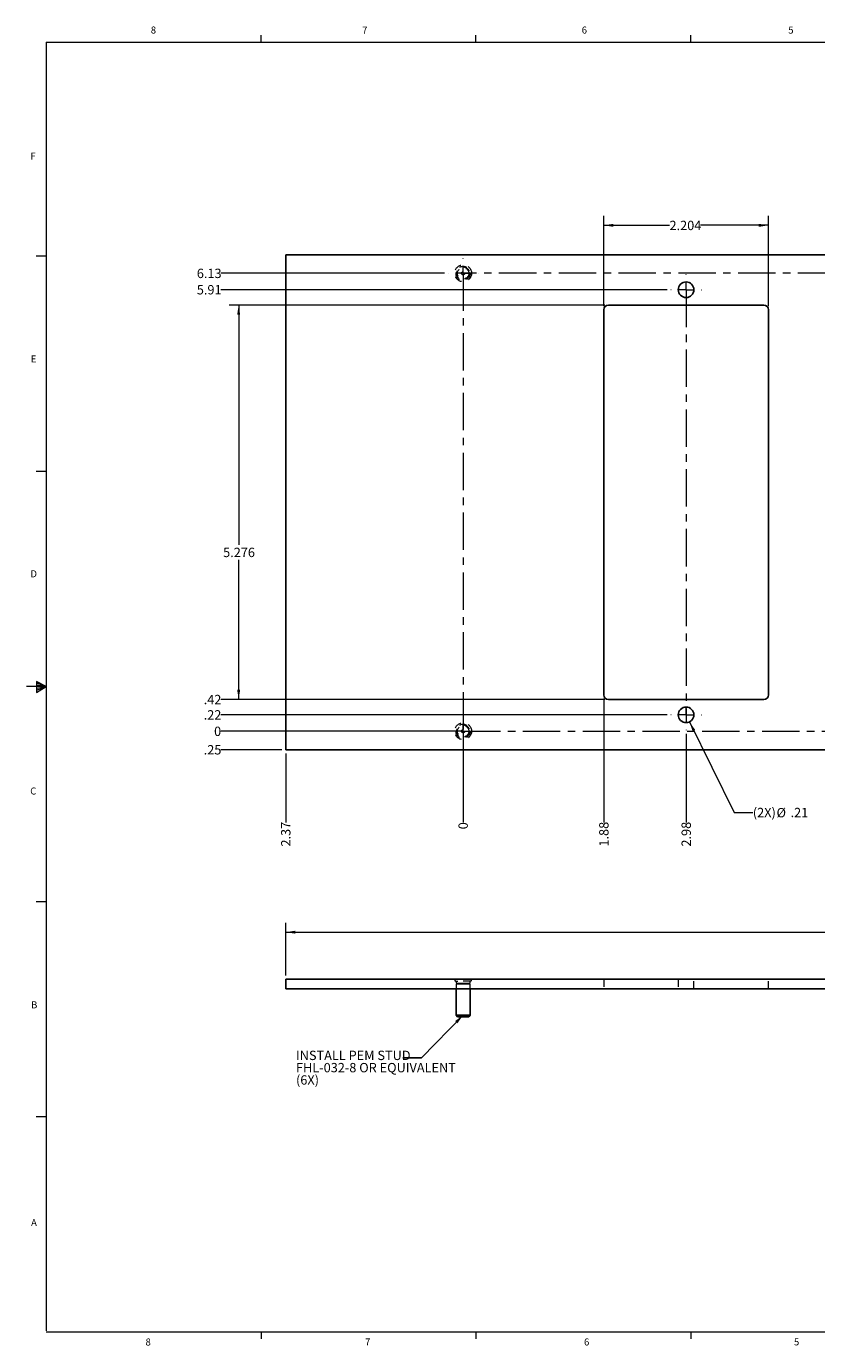
# Paper-space layout 'Sheet2' of a CAD drawing. Units: inches. Extents: x 0.3 to 23.9, y 0.1 to 17.9.
# Drawn here: x 0.3 to 10.8, y 0.2 to 17.9 of the extents above; entities that cross this region are included whole.
import ezdxf

# ---------------------------------------------------------------- set-up
doc = ezdxf.new("R2010")
doc.units = ezdxf.units.IN
doc.header["$MEASUREMENT"] = 0
doc.linetypes.add('CENTERX2', pattern=[0.8, 0.5, -0.1, 0.1, -0.1])
doc.linetypes.add('HIDDEN', pattern=[0.075, 0.05, -0.025])
doc.styles.add('SLDTEXTSTYLE0', font='TXT', dxfattribs={"width": 0.75})
doc.dimstyles.new('SLDDIMSTYLE0', dxfattribs={"dimtxt": 0.18, "dimasz": 0.13, "dimexe": 0, "dimexo": 0.0625, "dimgap": 0, "dimtad": 0, "dimtih": 1, "dimtoh": 1, "dimdec": 0, "dimrnd": 1e-09, "dimzin": 0, "dimdsep": 46, "dimtxsty": 'Standard', "dimsah": 1, "dimcen": 0.09, "dimadec": 0, "dimazin": 0, "dimtfac": 0.13, "dimtdec": 0, "dimtofl": 0, "dimtmove": 0, "dimatfit": 3, "dimfxl": 1, "dimfrac": 2, "dimtolj": 1, "dimtzin": 0, "dimarcsym": 0})
doc.dimstyles.new('SLDDIMSTYLE1', dxfattribs={"dimtxt": 0.125, "dimasz": 0.13, "dimexe": 0, "dimexo": 0.0625, "dimgap": 0.03125, "dimtad": 0, "dimtih": 1, "dimtoh": 1, "dimdec": 0, "dimrnd": 1e-09, "dimdsep": 46, "dimtxsty": 'SLDTEXTSTYLE0', "dimblk1": 'NONE', "dimblk2": 'NONE', "dimsah": 1, "dimcen": 0.09, "dimadec": 0, "dimazin": 2, "dimtfac": 1, "dimtdec": 0, "dimtofl": 0, "dimtmove": 0, "dimatfit": 3, "dimldrblk": 'NONE', "dimfxl": 1, "dimfrac": 2, "dimtolj": 1, "dimtzin": 12, "dimarcsym": 0})
doc.dimstyles.new('SLDDIMSTYLE2', dxfattribs={"dimtxt": 0.125, "dimasz": 0.13, "dimexe": 0, "dimexo": 0.0625, "dimgap": 0.03125, "dimtad": 0, "dimtih": 1, "dimtoh": 1, "dimrnd": 1e-09, "dimzin": 12, "dimdsep": 46, "dimtxsty": 'SLDTEXTSTYLE0', "dimblk1": 'NONE', "dimblk2": 'NONE', "dimsah": 1, "dimcen": 0.09, "dimadec": 0, "dimazin": 3, "dimtfac": 1, "dimtofl": 0, "dimtmove": 0, "dimatfit": 3, "dimldrblk": 'NONE', "dimfxl": 1, "dimfrac": 2, "dimtolj": 1, "dimtzin": 12, "dimarcsym": 0})
doc.dimstyles.new('SLDDIMSTYLE3', dxfattribs={"dimtxt": 0.125, "dimasz": 0.13, "dimexe": 0, "dimexo": 0.0625, "dimgap": 0.03125, "dimtad": 0, "dimtih": 1, "dimtoh": 1, "dimdec": 3, "dimrnd": 1e-09, "dimzin": 12, "dimdsep": 46, "dimtxsty": 'SLDTEXTSTYLE0', "dimsah": 1, "dimcen": 0.09, "dimadec": 0, "dimazin": 3, "dimtfac": 1, "dimtdec": 3, "dimtofl": 0, "dimtmove": 0, "dimatfit": 3, "dimfxl": 1, "dimfrac": 2, "dimtolj": 1, "dimtzin": 12, "dimarcsym": 0})
doc.dimstyles.new('SLDDIMSTYLE4', dxfattribs={"dimtxt": 0.125, "dimasz": 0.13, "dimexe": 0, "dimexo": 0.0625, "dimgap": 0.03125, "dimtad": 0, "dimtih": 1, "dimtoh": 1, "dimrnd": 1e-09, "dimzin": 12, "dimdsep": 46, "dimtxsty": 'SLDTEXTSTYLE0', "dimsah": 1, "dimcen": 0.09, "dimadec": 0, "dimazin": 3, "dimtfac": 1, "dimtofl": 0, "dimtmove": 0, "dimatfit": 3, "dimfxl": 1, "dimfrac": 2, "dimtolj": 1, "dimtzin": 12, "dimarcsym": 0})
doc.dimstyles.new('SLDDIMSTYLE6', dxfattribs={"dimtxt": 0.125, "dimasz": 0.13, "dimexe": 0, "dimexo": 0.0625, "dimgap": 0.03125, "dimtad": 0, "dimtih": 1, "dimtoh": 1, "dimrnd": 1e-09, "dimzin": 12, "dimdsep": 46, "dimtxsty": 'SLDTEXTSTYLE0', "dimsah": 1, "dimcen": 0, "dimadec": 0, "dimazin": 3, "dimtfac": 1, "dimtofl": 0, "dimtmove": 0, "dimatfit": 3, "dimfxl": 1, "dimfrac": 2, "dimtolj": 1, "dimtzin": 12, "dimarcsym": 0})

# ---------------------------------------------------------------- blocks, each defined once
blk = doc.blocks.new('_D_25')
at = {"color": 7, "linetype": 'Continuous', "lineweight": 0}
blk.add_line((6.101, 8.395), (6.101, 7.226), dxfattribs=at)
at = {"color": 7, "linetype": 'Continuous', "lineweight": 18, "insert": (6.039, 7.134), "char_height": 0.125, "attachment_point": 1, "rotation": 90, "style": 'SLDTEXTSTYLE0'}
blk.add_mtext('0', dxfattribs=at)
blk = doc.blocks.new('_None')
blk = doc.blocks.new('_D_26')
at = {"color": 7, "linetype": 'Continuous', "lineweight": 0}
blk.add_line((3.727, 8.148), (3.727, 7.226), dxfattribs=at)
at = {"color": 7, "linetype": 'Continuous', "lineweight": 18, "insert": (3.666, 6.903), "char_height": 0.125, "attachment_point": 1, "rotation": 90, "style": 'SLDTEXTSTYLE0'}
blk.add_mtext('2.37', dxfattribs=at)
blk = doc.blocks.new('_D_27')
at = {"color": 7, "linetype": 'Continuous', "lineweight": 0}
blk.add_line((7.983, 8.882), (7.983, 7.226), dxfattribs=at)
at = {"color": 7, "linetype": 'Continuous', "lineweight": 18, "insert": (7.922, 6.903), "char_height": 0.125, "attachment_point": 1, "rotation": 90, "style": 'SLDTEXTSTYLE0'}
blk.add_mtext('1.88', dxfattribs=at)
blk = doc.blocks.new('_D_28')
at = {"color": 7, "linetype": 'Continuous', "lineweight": 0}
blk.add_line((9.085, 8.41), (9.085, 7.226), dxfattribs=at)
at = {"color": 7, "linetype": 'Continuous', "lineweight": 18, "insert": (9.024, 6.903), "char_height": 0.125, "attachment_point": 1, "rotation": 90, "style": 'SLDTEXTSTYLE0'}
blk.add_mtext('2.98', dxfattribs=at)
blk = doc.blocks.new('_D_29')
at = {"color": 7, "linetype": 'Continuous', "lineweight": 0}
blk.add_line((11.187, 8.87), (11.187, 7.226), dxfattribs=at)
at = {"color": 7, "linetype": 'Continuous', "lineweight": 18, "insert": (11.126, 6.903), "char_height": 0.125, "attachment_point": 1, "rotation": 90, "style": 'SLDTEXTSTYLE0'}
blk.add_mtext('5.09', dxfattribs=at)
blk = doc.blocks.new('_D_30')
at = {"color": 7, "linetype": 'Continuous', "lineweight": 0}
blk.add_line((11.881, 8.194), (11.881, 7.226), dxfattribs=at)
at = {"color": 7, "linetype": 'Continuous', "lineweight": 18, "insert": (11.819, 6.903), "char_height": 0.125, "attachment_point": 1, "rotation": 90, "style": 'SLDTEXTSTYLE0'}
blk.add_mtext('5.78', dxfattribs=at)
blk = doc.blocks.new('_D_31')
at = {"color": 7, "linetype": 'Continuous', "lineweight": 0}
blk.add_line((17.661, 8.194), (17.661, 7.226), dxfattribs=at)
at = {"color": 7, "linetype": 'Continuous', "lineweight": 18, "insert": (17.599, 6.81), "char_height": 0.125, "attachment_point": 1, "rotation": 90, "style": 'SLDTEXTSTYLE0'}
blk.add_mtext('11.56', dxfattribs=at)
blk = doc.blocks.new('_D_32')
at = {"color": 7, "linetype": 'Continuous', "lineweight": 0}
blk.add_line((6.051, 8.445), (2.861, 8.445), dxfattribs=at)
at = {"color": 7, "linetype": 'Continuous', "lineweight": 18, "insert": (2.769, 8.507), "char_height": 0.125, "attachment_point": 1, "style": 'SLDTEXTSTYLE0'}
blk.add_mtext('0', dxfattribs=at)
blk = doc.blocks.new('_D_33')
at = {"color": 7, "linetype": 'Continuous', "lineweight": 0}
blk.add_line((3.677, 8.198), (2.861, 8.198), dxfattribs=at)
at = {"color": 7, "linetype": 'Continuous', "lineweight": 18, "insert": (2.63, 8.26), "char_height": 0.125, "attachment_point": 1, "style": 'SLDTEXTSTYLE0'}
blk.add_mtext('.25', dxfattribs=at)
blk = doc.blocks.new('_D_34')
at = {"color": 7, "linetype": 'Continuous', "lineweight": 0}
blk.add_line((8.831, 8.665), (2.861, 8.665), dxfattribs=at)
at = {"color": 7, "linetype": 'Continuous', "lineweight": 18, "insert": (2.63, 8.727), "char_height": 0.125, "attachment_point": 1, "style": 'SLDTEXTSTYLE0'}
blk.add_mtext('.22', dxfattribs=at)
blk = doc.blocks.new('_D_35')
at = {"color": 7, "linetype": 'Continuous', "lineweight": 0}
blk.add_line((7.996, 8.87), (2.861, 8.87), dxfattribs=at)
at = {"color": 7, "linetype": 'Continuous', "lineweight": 18, "insert": (2.63, 8.932), "char_height": 0.125, "attachment_point": 1, "style": 'SLDTEXTSTYLE0'}
blk.add_mtext('.42', dxfattribs=at)
blk = doc.blocks.new('_D_36')
at = {"color": 7, "linetype": 'Continuous', "lineweight": 0}
blk.add_line((8.831, 14.351), (2.861, 14.351), dxfattribs=at)
at = {"color": 7, "linetype": 'Continuous', "lineweight": 18, "insert": (2.538, 14.413), "char_height": 0.125, "attachment_point": 1, "style": 'SLDTEXTSTYLE0'}
blk.add_mtext('5.91', dxfattribs=at)
blk = doc.blocks.new('_D_37')
at = {"color": 7, "linetype": 'Continuous', "lineweight": 0}
blk.add_line((5.85, 14.57), (2.861, 14.57), dxfattribs=at)
at = {"color": 7, "linetype": 'Continuous', "lineweight": 18, "insert": (2.538, 14.632), "char_height": 0.125, "attachment_point": 1, "style": 'SLDTEXTSTYLE0'}
blk.add_mtext('6.13', dxfattribs=at)
blk = doc.blocks.new('_D_39')
at = {"color": 7, "linetype": 'Continuous', "lineweight": 0}
for p, q in [((7.983, 14.133), (7.983, 15.337)), ((7.983, 15.212), (8.863, 15.212)), ((10.187, 15.212), (9.278, 15.212)), ((10.187, 14.133), (10.187, 15.337))]:
    blk.add_line(p, q, dxfattribs=at)
at = {"color": 7, "linetype": 'Continuous', "lineweight": 18}
for points in [[(7.983, 15.212), (8.113, 15.192), (8.113, 15.232)], [(10.187, 15.212), (10.057, 15.232), (10.057, 15.192)]]:
    blk.add_solid(points, dxfattribs=at)
at = {"color": 7, "linetype": 'Continuous', "lineweight": 18, "insert": (8.863, 15.273), "char_height": 0.125, "attachment_point": 1, "style": 'SLDTEXTSTYLE0'}
blk.add_mtext('2.204', dxfattribs=at)
blk = doc.blocks.new('_D_41')
at = {"color": 7, "linetype": 'Continuous', "lineweight": 0}
for p, q in [((7.996, 14.146), (2.973, 14.146)), ((3.098, 14.146), (3.098, 10.937)), ((3.098, 8.87), (3.098, 10.739)), ((7.996, 8.87), (2.973, 8.87))]:
    blk.add_line(p, q, dxfattribs=at)
at = {"color": 7, "linetype": 'Continuous', "lineweight": 18}
for points in [[(3.098, 14.146), (3.078, 14.016), (3.118, 14.016)], [(3.098, 8.87), (3.118, 9), (3.078, 9)]]:
    blk.add_solid(points, dxfattribs=at)
at = {"color": 7, "linetype": 'Continuous', "lineweight": 18, "insert": (2.89, 10.9), "char_height": 0.125, "attachment_point": 1, "style": 'SLDTEXTSTYLE0'}
blk.add_mtext('5.276', dxfattribs=at)
blk = doc.blocks.new('_D_45')
at = {"color": 7, "linetype": 'Continuous', "lineweight": 0}
for p, q in [((9.131, 8.571), (9.728, 7.358)), ((9.728, 7.358), (9.978, 7.358))]:
    blk.add_line(p, q, dxfattribs=at)
at = {"color": 7, "linetype": 'Continuous', "lineweight": 18}
blk.add_solid([(9.131, 8.571), (9.171, 8.446), (9.207, 8.463)], dxfattribs=at)
at = {"color": 7, "linetype": 'Continuous', "lineweight": 18, "char_height": 0.125, "attachment_point": 1, "style": 'SLDTEXTSTYLE0'}
for s, insert in [('(2X)', (9.978, 7.421)), ('%%c', (10.295, 7.419)), ('.21', (10.483, 7.421))]:
    blk.add_mtext(s, dxfattribs=dict(at, insert=insert))
blk = doc.blocks.new('SW_CENTERMARKSYMBOL_10')
at = {"color": 0, "linetype": 'Continuous', "lineweight": 18}
for p, q in [((0, 0.2), (0, 0.20435)), ((-0.2, 0), (-0.20435, 0)), ((0, 0), (-0.1, 0)), ((0, 0), (0, 0.1)), ((0, 0), (0, -0.1)), ((0, 0), (0.1, 0)), ((0.2, 0), (0.20435, 0)), ((0, -0.2), (0, -0.20435))]:
    blk.add_line(p, q, dxfattribs=at)
blk = doc.blocks.new('SW_CENTERMARKSYMBOL_11')
at = {"color": 0, "linetype": 'Continuous', "lineweight": 18}
for p, q in [((0, 0.2), (0, 0.20435)), ((-0.2, 0), (-0.20435, 0)), ((0, 0), (-0.1, 0)), ((0, 0), (0, 0.1)), ((0, 0), (0, -0.1)), ((0, 0), (0.1, 0)), ((0.2, 0), (0.20435, 0)), ((0, -0.2), (0, -0.20435))]:
    blk.add_line(p, q, dxfattribs=at)
blk = doc.blocks.new('SW_CENTERMARKSYMBOL_12')
at = {"color": 0, "linetype": 'Continuous', "lineweight": 18}
for p, q in [((0, 0.2), (0, 0.20125)), ((-0.2, 0), (-0.20125, 0)), ((0, 0), (-0.1, 0)), ((0, 0), (0, 0.1)), ((0, 0), (0, -0.1)), ((0, 0), (0.1, 0)), ((0.2, 0), (0.20125, 0)), ((0, -0.2), (0, -0.20125))]:
    blk.add_line(p, q, dxfattribs=at)
blk = doc.blocks.new('SW_CENTERMARKSYMBOL_13')
at = {"color": 0, "linetype": 'Continuous', "lineweight": 18}
for p, q in [((0, 0.2), (0, 0.20125)), ((-0.2, 0), (-0.20125, 0)), ((0, 0), (-0.1, 0)), ((0, 0), (0, 0.1)), ((0, 0), (0, -0.1)), ((0, 0), (0.1, 0)), ((0.2, 0), (0.20125, 0)), ((0, -0.2), (0, -0.20125))]:
    blk.add_line(p, q, dxfattribs=at)
blk = doc.blocks.new('_D_46')
at = {"color": 7, "linetype": 'Continuous', "lineweight": 0}
for p, q in [((3.727, 5.178), (3.727, 5.883)), ((20.037, 5.178), (20.037, 5.883)), ((3.727, 5.758), (11.393, 5.758)), ((20.037, 5.758), (11.808, 5.758))]:
    blk.add_line(p, q, dxfattribs=at)
at = {"color": 7, "linetype": 'Continuous', "lineweight": 18}
for points in [[(3.727, 5.758), (3.857, 5.738), (3.857, 5.778)], [(20.037, 5.758), (19.907, 5.778), (19.907, 5.738)]]:
    blk.add_solid(points, dxfattribs=at)
at = {"color": 7, "linetype": 'Continuous', "lineweight": 18, "insert": (11.393, 5.82), "char_height": 0.125, "attachment_point": 1, "style": 'SLDTEXTSTYLE0'}
blk.add_mtext('16.31', dxfattribs=at)
blk = doc.blocks.new('SW_NOTE_0_56')
at = {"color": 0, "linetype": 'Continuous', "lineweight": 0, "char_height": 0.125, "attachment_point": 1, "style": 'SLDTEXTSTYLE0'}
for s, insert in [('INSTALL PEM STUD', (-1.431, 0.094)), ('FHL-032-8 OR EQUIVALENT', (-1.431, -0.07)), ('(6X)', (-1.431, -0.235))]:
    blk.add_mtext(s, dxfattribs=dict(at, insert=insert))

psp = doc.layouts.new('Sheet2')

# ---------------------------------------------------------------- linework, layer by layer
at = {"color": 7, "linetype": 'Continuous', "lineweight": 18}
for p, q in [((0.5229, 17.6606), (23.5229, 17.6606)), ((0.5229, 17.6606), (0.5229, 0.4262)), ((3.3979, 17.6606), (3.3979, 17.7535)), ((6.2729, 17.6606), (6.2729, 17.7535)), ((9.1479, 17.6606), (9.1479, 17.7535)), ((0.5229, 14.7979), (0.3901, 14.7979)), ((0.5229, 11.9207), (0.3901, 11.9207)), ((0.5229, 9.0434), (0.2573, 9.0434)), ((0.3911, 9.113), (0.3911, 8.9656)), ((0.5229, 9.0434), (0.3911, 9.113)), ((0.3911, 9.0934), (0.5229, 9.0434)), ((0.3911, 9.068), (0.5229, 9.0434)), ((0.3911, 8.9656), (0.5229, 9.0434)), ((0.3911, 8.9946), (0.5229, 9.0434)), ((0.3911, 9.023), (0.5229, 9.0434)), ((0.5229, 6.1662), (0.3901, 6.1662)), ((0.5229, 3.2889), (0.3901, 3.2889)), ((23.5229, 0.4106), (0.5229, 0.4106)), ((3.3979, 0.4106), (3.3979, 0.3177)), ((6.2729, 0.4106), (6.2729, 0.3177)), ((9.1479, 0.4106), (9.1479, 0.3177))]:
    psp.add_line(p, q, dxfattribs=at)
at = {"color": 7, "linetype": 'Continuous', "lineweight": 25}
for p, q in [((3.7275, 8.1978), (3.7275, 14.8178)), ((3.7275, 14.8178), (20.0375, 14.8178)), ((10.125, 14.1458), (8.046, 14.1458)), ((7.9835, 14.0833), (7.9835, 8.9323)), ((10.1875, 8.9323), (10.1875, 14.0833)), ((8.046, 8.8698), (10.125, 8.8698)), ((20.0375, 8.1978), (3.7275, 8.1978)), ((3.7275, 5.0026), (3.7275, 5.1276)), ((20.0375, 5.1276), (3.7275, 5.1276)), ((20.0375, 5.0026), (3.7275, 5.0026)), ((6.0062, 5.0026), (6.0062, 4.6462)), ((6.1962, 4.6462), (6.1962, 5.0026)), ((6.0062, 4.6462), (6.0248, 4.6276)), ((6.0062, 4.6462), (6.1962, 4.6462)), ((6.0248, 4.6276), (6.1776, 4.6276)), ((6.1776, 4.6276), (6.1962, 4.6462))]:
    psp.add_line(p, q, dxfattribs=at)
at = {"color": 7, "linetype": 'CENTERX2', "lineweight": 18}
for p, q in [((11.8812, 14.5703), (6.1012, 14.5703)), ((6.1012, 14.5703), (6.1012, 8.4453)), ((9.0855, 14.3508), (9.0855, 8.6648)), ((6.1012, 8.4453), (11.8812, 8.4453))]:
    psp.add_line(p, q, dxfattribs=at)
at = {"color": 7, "linetype": 'HIDDEN', "lineweight": 18}
for p, q in [((7.9835, 5.1276), (7.9835, 5.0026)), ((8.9811, 5.1276), (8.9811, 5.0026)), ((9.1898, 5.0026), (9.1898, 5.1276)), ((10.1875, 5.0026), (10.1875, 5.1276)), ((6.0062, 5.1051), (6.0062, 5.0752)), ((6.0062, 5.0752), (6.1012, 5.0752)), ((6.0062, 5.0752), (6.0157, 5.0704)), ((6.0157, 5.0657), (6.0062, 5.0609)), ((6.1962, 5.0609), (6.0062, 5.0609)), ((6.0062, 5.0609), (6.0062, 5.0026)), ((6.0157, 5.0704), (6.1867, 5.0704)), ((6.0157, 5.0657), (6.1012, 5.0657)), ((6.1012, 5.0752), (6.1962, 5.0752)), ((6.1012, 5.0657), (6.1867, 5.0657)), ((6.1867, 5.0704), (6.1962, 5.0752)), ((6.1962, 5.0609), (6.1867, 5.0657)), ((6.1962, 5.0752), (6.1962, 5.1051)), ((6.1962, 5.0026), (6.1962, 5.0609)), ((6.1012, 4.6484), (6.0804, 4.6276)), ((6.122, 4.6276), (6.1012, 4.6484))]:
    psp.add_line(p, q, dxfattribs=at)
for centre, radius in [((6.1012, 14.5703), 0.1125), ((6.1012, 14.5703), 0.095), ((6.1012, 14.5703), 0.0855), ((6.1012, 14.5703), 0.0849), ((6.1012, 14.5703), 0.0764), ((6.1012, 14.5703), 0.0208), ((6.1012, 8.4453), 0.1125), ((6.1012, 8.4453), 0.095), ((6.1012, 8.4453), 0.0855), ((6.1012, 8.4453), 0.0849), ((6.1012, 8.4453), 0.0764), ((6.1012, 8.4453), 0.0208)]:
    psp.add_circle(centre, radius, dxfattribs=at)
at = {"color": 7, "linetype": 'Continuous', "lineweight": 25}
for centre in [(9.0855, 14.3508), (9.0855, 8.6648)]:
    psp.add_circle(centre, 0.1044, dxfattribs=at)
for centre, start, end in [((8.046, 14.0833), 90, 180), ((10.125, 14.0833), 0, 90), ((8.046, 8.9323), 180, 270), ((10.125, 8.9323), 270, 0)]:
    psp.add_arc(centre, 0.0625, start, end, dxfattribs=at)
at = {"color": 7, "linetype": 'HIDDEN', "lineweight": 18}
for centre, radius, start, end in [((6, 5.1163), 0.0113, 90, 270), ((6.2025, 5.1163), 0.0113, 270, 90), ((6.0116, 5.068), 0.00475, 330, 30), ((6.1908, 5.068), 0.00475, 150, 210)]:
    psp.add_arc(centre, radius, start, end, dxfattribs=at)
at = {"color": 7, "linetype": 'Continuous', "lineweight": 25}
psp.add_open_spline([(6.1705, 5.1276), (6.1713, 5.1276), (6.1774, 5.1276), (6.1862, 5.1276), (6.1991, 5.1276), (6.2011, 5.1276), (6.2025, 5.1276)], degree=3, knots=[0, 0, 0, 0, 0.0354772, 0.2869188, 0.5381036, 1, 1, 1, 1], dxfattribs=at)
at = {"color": 7, "linetype": 'HIDDEN', "lineweight": 18}
for points, knots in [([(6.1705, 5.1276), (6.1713, 5.1276), (6.1774, 5.1276), (6.1862, 5.1276), (6.1991, 5.1276), (6.2011, 5.1276), (6.2025, 5.1276)], [0, 0, 0, 0, 0.0354772, 0.2869188, 0.5381036, 1, 1, 1, 1]), ([(6.2025, 5.1051), (6.2011, 5.1051), (6.199, 5.1051), (6.1864, 5.1051), (6.1733, 5.1051), (6.1572, 5.1051), (6.1336, 5.1051), (6.1012, 5.1051), (6.0688, 5.1051), (6.0452, 5.1051), (6.0291, 5.1051), (6.016, 5.1051), (6.0037, 5.1051), (5.9975, 5.1051), (6.0037, 5.1051), (6.0161, 5.1051), (6.025, 5.1051), (6.0311, 5.1051), (6.0319, 5.1051)], [0, 0, 0, 0, 0.0950777, 0.1467822, 0.1985394, 0.2502439, 0.3020012, 0.3970789, 0.4921567, 0.5438611, 0.5956184, 0.6473228, 0.6990801, 0.7941579, 0.8892356, 0.94094, 0.9926973, 1, 1, 1, 1]), ([(6, 5.1051), (6.0013, 5.1051), (6.0033, 5.1051), (6.0162, 5.1051), (6.025, 5.1051), (6.0311, 5.1051), (6.0319, 5.1051)], [0, 0, 0, 0, 0.4618964, 0.7130812, 0.9645228, 1, 1, 1, 1])]:
    psp.add_open_spline(points, degree=3, knots=knots, dxfattribs=at)

# ---------------------------------------------------------------- block references
at = {"color": 7, "linetype": 'Continuous', "lineweight": 0}
for name, p in [('SW_CENTERMARKSYMBOL_13', (6.1012, 14.5703)), ('SW_CENTERMARKSYMBOL_10', (9.0855, 14.3508)), ('SW_CENTERMARKSYMBOL_11', (9.0855, 8.6648)), ('SW_CENTERMARKSYMBOL_12', (6.1012, 8.4453)), ('SW_NOTE_0_56', (5.2962, 4.079))]:
    psp.add_blockref(name, p, dxfattribs=at)

# ---------------------------------------------------------------- texts
at = {"color": 7, "linetype": 'Continuous', "lineweight": 0, "char_height": 0.0937, "attachment_point": 1, "style": 'SLDTEXTSTYLE0'}
for s, insert in [('8', (1.9218, 17.8714)), ('7', (4.7509, 17.8712)), ('6', (7.6885, 17.8708)), ('5', (10.452, 17.8703)), ('F', (0.3118, 16.1858)), ('E', (0.317, 13.4712)), ('D', (0.3117, 10.598)), ('C', (0.3086, 7.6929)), ('B', (0.3204, 4.8333)), ('A', (0.3199, 1.9214)), ('8', (1.8513, 0.3241)), ('7', (4.7895, 0.3246)), ('6', (7.7191, 0.3241)), ('5', (10.5281, 0.3249))]:
    psp.add_mtext(s, dxfattribs=dict(at, insert=insert))

# ---------------------------------------------------------------- dimensions: what is measured, and where the dimension line sits
at = {"color": 7, "linetype": 'Continuous', "lineweight": 18}
dim = psp.add_linear_dim(base=(10.1875, 15.2115), p1=(7.9835, 14.0833), p2=(10.1875, 14.0833), dimstyle='SLDDIMSTYLE3', dxfattribs=at)
dim.commit()
dim.dimension.update_dxf_attribs({"geometry": '_D_39', "text_midpoint": (9.0704, 15.2115), "dimtype": 160})
for feature_location, offset, dtype, origin, dimstyle, picture, middle in [((5.8999551053, 14.5703460492), (-3.0386417323, 0), 0, (6.1012051053, 8.4453460492), 'SLDDIMSTYLE2', '_D_37', (2.6996814236, 14.5703460492)), ((8.8811, 14.3508), (-6.0198, 0), 0, (6.1012, 8.4453), 'SLDDIMSTYLE2', '_D_36', (2.6997, 14.3508)), ((8.046, 8.8698), (-5.1846, 0), 0, (6.1012, 8.4453), 'SLDDIMSTYLE2', '_D_35', (2.7459, 8.8698)), ((7.9835, 8.9323), (0, -1.7064), 1, (6.1012, 8.4453), 'SLDDIMSTYLE2', '_D_27', (7.9835, 7.0643)), ((11.1875, 8.9203), (0, -1.6944), 1, (6.1012, 8.4453), 'SLDDIMSTYLE2', '_D_29', (11.1875, 7.0643)), ((8.8811, 8.6648), (-6.0198, 0), 0, (6.1012, 8.4453), 'SLDDIMSTYLE2', '_D_34', (2.7459, 8.6648)), ((6.1012051053, 8.4453460492), (-3.2398917323, 0), 0, (6.1012051053, 8.4453460492), 'SLDDIMSTYLE1', '_D_32', (2.8151328174, 8.4453460492)), ((3.7275, 8.1978), (-0.8661, 0), 0, (6.1012, 8.4453), 'SLDDIMSTYLE2', '_D_33', (2.7459, 8.1978)), ((3.7275, 8.1978), (0, -0.9719), 1, (6.1012, 8.4453), 'SLDDIMSTYLE2', '_D_26', (3.7275, 7.0643)), ((6.1012051053, 8.4453460492), (0, -1.2193874006), 1, (6.1012051053, 8.4453460492), 'SLDDIMSTYLE1', '_D_25', (6.1012051053, 7.1797780929)), ((9.0855, 8.4605), (0, -1.2345), 1, (6.1012, 8.4453), 'SLDDIMSTYLE2', '_D_28', (9.0855, 7.0643)), ((11.8812, 8.2441), (0, -1.0181), 1, (6.1012, 8.4453), 'SLDDIMSTYLE2', '_D_30', (11.8812, 7.0643)), ((17.6612, 8.2441), (0, -1.0181), 1, (6.1012, 8.4453), 'SLDDIMSTYLE2', '_D_31', (17.6612, 7.0181))]:
    dim = psp.add_ordinate_dim(feature_location=feature_location, offset=offset, dtype=dtype, origin=origin, dimstyle=dimstyle, dxfattribs=at)
    dim.commit()
    dim.dimension.update_dxf_attribs({"geometry": picture, "text_midpoint": middle})
for base, p1, p2, angle, dimstyle, picture, middle in [((3.0975, 8.8698), (8.046, 14.1458), (8.046, 8.8698), 90, 'SLDDIMSTYLE3', '_D_41', (3.0975, 10.8379)), ((3.7275, 5.7576), (20.0375, 5.1276), (3.7275, 5.1276), 0, 'SLDDIMSTYLE4', '_D_46', (11.6006, 5.7576))]:
    dim = psp.add_linear_dim(base=base, p1=p1, p2=p2, angle=angle, dimstyle=dimstyle, dxfattribs=at)
    dim.commit()
    dim.dimension.update_dxf_attribs({"geometry": picture, "text_midpoint": middle, "dimtype": 160})
dim = psp.add_diameter_dim_2p(p1=(9.0394, 8.7585), p2=(9.1315, 8.5712), text='(2X)<>', dimstyle='SLDDIMSTYLE6', dxfattribs=at)
dim.commit()
dim.dimension.update_dxf_attribs({"geometry": '_D_45', "text_midpoint": (10.3458, 7.358), "dimtype": 163})

# ---------------------------------------------------------------- leaders
at = {"color": 7, "linetype": 'Continuous', "lineweight": 0}
psp.add_leader([(6.1012, 4.6484), (5.5462, 4.079), (5.2962, 4.079)], dimstyle='SLDDIMSTYLE0', dxfattribs=at)

doc.saveas('drawing.dxf')
